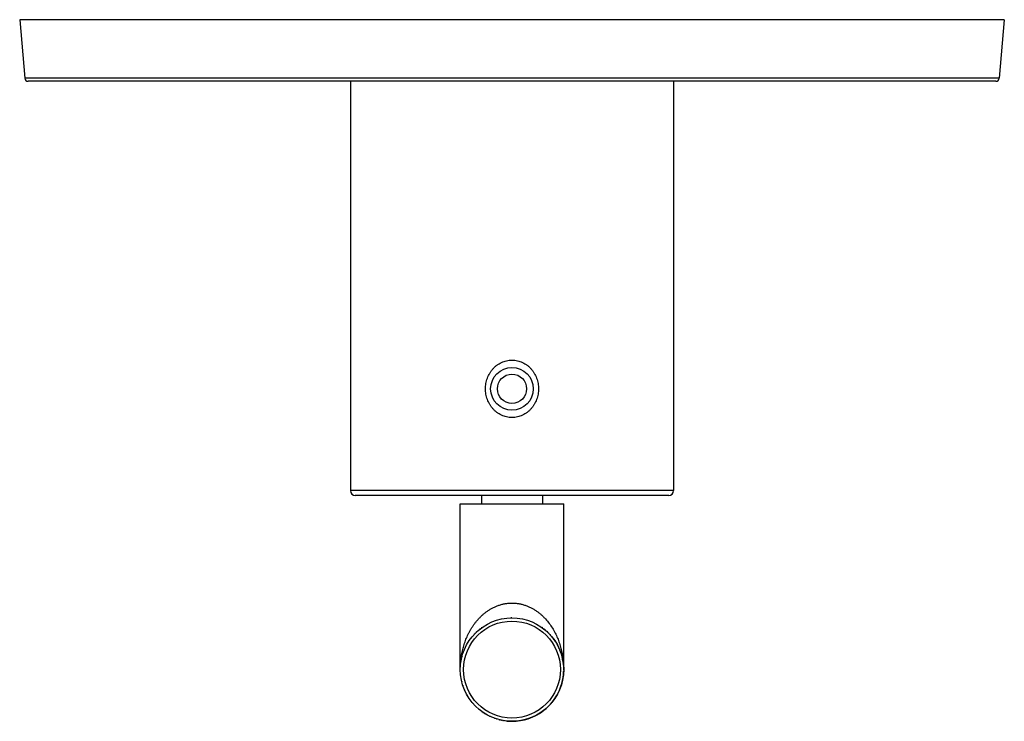
# Model space of a CAD drawing. Units: inches. Extents: x 8.05 to 14.05, y 5.35 to 9.62.
import ezdxf

# ---------------------------------------------------------------- set-up
doc = ezdxf.new("R2010")
doc.units = ezdxf.units.IN
doc.header["$LTSCALE"] = 1.21
doc.header["$MEASUREMENT"] = 0
doc.layers.get('0').update_dxf_attribs({"linetype": 'CONTINUOUS'})

msp = doc.modelspace()

# ---------------------------------------------------------------- linework, layer by layer
at = {"color": 7, "linetype": 'Continuous'}
for p, q in [((8.0473, 9.6188), (8.0785, 9.2621)), ((14.0473, 9.6188), (8.0473, 9.6188)), ((14.0473, 9.6188), (14.0161, 9.2621)), ((13.9962, 9.2438), (8.0985, 9.2438)), ((10.0623, 9.2438), (10.0623, 6.7508)), ((12.0323, 9.2438), (12.0323, 6.7508)), ((12.0023, 6.7208), (10.0923, 6.7208)), ((10.8623, 6.7208), (10.8623, 6.6708)), ((11.2323, 6.7208), (11.2323, 6.6708)), ((10.7323, 6.6708), (11.3623, 6.6708)), ((10.7323, 5.6608), (10.7323, 6.6708)), ((11.3623, 5.6608), (11.3623, 6.6708)), ((11.3621, 5.6492), (11.3622, 5.6508))]:
    msp.add_line(p, q, dxfattribs=at)
at = {"color": 9, "linetype": 'Continuous'}
for p, q in [((14.0161, 9.2621), (8.0785, 9.2621)), ((12.0323, 6.7508), (10.0623, 6.7508)), ((10.7323, 5.6608), (10.7323, 5.6609))]:
    msp.add_line(p, q, dxfattribs=at)
at = {"color": 7, "linetype": 'Continuous'}
for centre, radius in [((11.0473, 7.3708), 0.13), ((11.0473, 5.6608), 0.315)]:
    msp.add_circle(centre, radius, dxfattribs=at)
at = {"color": 9, "linetype": 'Continuous'}
for centre, radius in [((11.0473, 7.3708), 0.0891), ((11.0473, 5.6608), 0.295)]:
    msp.add_circle(centre, radius, dxfattribs=at)
at = {"color": 7, "linetype": 'Continuous'}
for centre, radius, start, end in [((8.0985, 9.2638), 0.02, 185, 270), ((13.9962, 9.2638), 0.02, 270, 355), ((10.0923, 6.7508), 0.03, 180, 270), ((12.0023, 6.7508), 0.03, 270, 360), ((11.0473, 5.6608), 0.315, 90, 91.41543), ((11.0473, 5.6608), 0.315, 135.33315, 135.93929), ((11.0473, 5.6608), 0.315, 132.70369, 133.75), ((11.0473, 5.6608), 0.315, 131.92203, 132.32811), ((11.0473, 5.6608), 0.315, 128.3, 129.21166), ((11.0473, 5.6608), 0.315, 128.03158, 128.06523), ((11.0473, 5.6608), 0.315, 126.38341, 126.48694), ((11.0473, 5.6608), 0.315, 55.23443, 55.25654), ((11.0473, 5.6608), 0.315, 53.5777, 54.84915), ((11.0473, 5.6608), 0.315, 49.64746, 52), ((11.0473, 5.6608), 0.315, 45.71879, 47.97189), ((11.0473, 5.6608), 0.315, 41.1, 44.77679), ((11.0473, 5.6608), 0.315, 143.61057, 145.15891), ((11.0473, 5.6608), 0.315, 135.95946, 137.51085), ((11.0473, 5.6608), 0.315, 40.18834, 40.4308), ((11.0473, 5.6608), 0.315, 36.82376, 39.63211), ((11.0473, 5.6608), 0.315, 31.91681, 36.37151), ((11.0473, 5.6608), 0.315, 30.53627, 31.11166), ((11.0473, 5.6608), 0.315, 26.51796, 30.2), ((11.0473, 5.6608), 0.315, 21.01681, 25.92376), ((11.0473, 5.6608), 0.315, 14.42815, 20.21166), ((11.0473, 5.6608), 0.315, 170.40828, 170.41942), ((11.0473, 5.6608), 0.315, 164.87636, 165.52936), ((11.0473, 5.6608), 0.315, 162.68915, 162.71681), ((11.0473, 5.6608), 0.315, 11.56496, 13.95721), ((11.0473, 5.6608), 0.315, 8.4, 11.44894), ((11.0473, 5.6608), 0.315, 4.91519, 7.48834), ((11.0473, 5.6608), 0.315, 304.71681, 357.87617), ((11.0473, 5.6608), 0.315, 359.21871, 360), ((11.0473, 5.6608), 0.315, 184.26789, 184.48915), ((11.0473, 5.6608), 0.315, 187.51338, 187.78537), ((11.0473, 5.6608), 0.315, 192.78834, 193.7), ((11.0473, 5.6608), 0.315, 197.72811, 197.97624), ((11.0473, 5.6608), 0.315, 203.13211, 203.68834), ((11.0473, 5.6608), 0.315, 208.62811, 208.87624), ((11.0473, 5.6608), 0.315, 209.00369, 210.05), ((11.0473, 5.6608), 0.315, 210.1852, 210.87837), ((11.0473, 5.6608), 0.315, 211.22376, 211.47189), ((11.0473, 5.6608), 0.315, 219.77624, 219.9037), ((11.0473, 5.6608), 0.315, 224.48341, 224.71085), ((11.0473, 5.6608), 0.315, 226.4, 227.31166), ((11.0473, 5.6608), 0.315, 228.08915, 228.11681), ((11.0473, 5.6608), 0.315, 229.32827, 230.42811), ((11.0473, 5.6608), 0.315, 230.67624, 230.8037), ((11.0473, 5.6608), 0.315, 234.04755, 235.58319), ((11.0473, 5.6608), 0.315, 235.83211, 236.38834), ((11.0473, 5.6608), 0.315, 282.88347, 304.68529), ((11.0473, 5.6608), 0.315, 237.40807, 238.21166), ((11.0473, 5.6608), 0.315, 238.76789, 238.98915), ((11.0473, 5.6608), 0.315, 241.32811, 241.3766), ((11.0473, 5.6608), 0.315, 243.922, 244.18563), ((11.0473, 5.6608), 0.315, 245.00659, 245.16156), ((11.0473, 5.6608), 0.315, 246.4832, 246.51471), ((11.0473, 5.6608), 0.315, 249.08236, 249.19181), ((11.0473, 5.6608), 0.315, 250.21681, 250.4649), ((11.0473, 5.6608), 0.315, 252.66049, 252.96876), ((11.0473, 5.6608), 0.315, 254.8463, 254.93951), ((11.0473, 5.6608), 0.315, 255.15498, 256.52523), ((11.0473, 5.6608), 0.315, 256.70991, 257.41653), ((11.0473, 5.6608), 0.315, 258.40819, 259.25), ((11.0473, 5.6608), 0.315, 261.08347, 261.11681), ((11.0473, 5.6608), 0.315, 263.56049, 263.72812), ((11.0473, 5.6608), 0.315, 264.11541, 264.35849), ((11.0473, 5.6608), 0.315, 264.67312, 271.84099), ((11.0473, 5.6608), 0.315, 271.98347, 281.89181)]:
    msp.add_arc(centre, radius, start, end, dxfattribs=at)
for points in [[(11.0473, 7.1958), (11.0418, 7.1958), (11.0308, 7.1964), (11.0144, 7.1992), (10.9985, 7.2037), (10.9832, 7.2099), (10.9686, 7.2178), (10.9549, 7.227), (10.9422, 7.2376), (10.9307, 7.2494), (10.9203, 7.2623), (10.9112, 7.2761), (10.9034, 7.2907), (10.897, 7.3059), (10.8919, 7.3217), (10.8883, 7.3379), (10.8862, 7.3543), (10.8854, 7.3708), (10.8862, 7.3874), (10.8883, 7.4038), (10.8919, 7.42), (10.897, 7.4357), (10.9034, 7.451), (10.9112, 7.4656), (10.9203, 7.4793), (10.9307, 7.4922), (10.9422, 7.504), (10.9549, 7.5146), (10.9686, 7.5239), (10.9832, 7.5317), (10.9985, 7.5379), (11.0144, 7.5425), (11.0308, 7.5452), (11.0418, 7.5458), (11.0473, 7.5458)], [(11.0473, 7.5458), (11.0528, 7.5458), (11.0639, 7.5452), (11.0802, 7.5425), (11.0961, 7.5379), (11.1115, 7.5317), (11.1261, 7.5239), (11.1398, 7.5146), (11.1524, 7.504), (11.164, 7.4922), (11.1743, 7.4793), (11.1834, 7.4656), (11.1912, 7.451), (11.1977, 7.4357), (11.2027, 7.42), (11.2063, 7.4038), (11.2085, 7.3874), (11.2092, 7.3708), (11.2085, 7.3543), (11.2063, 7.3379), (11.2027, 7.3217), (11.1977, 7.3059), (11.1912, 7.2907), (11.1834, 7.2761), (11.1743, 7.2623), (11.164, 7.2494), (11.1524, 7.2376), (11.1398, 7.227), (11.1261, 7.2178), (11.1115, 7.2099), (11.0961, 7.2037), (11.0802, 7.1992), (11.0639, 7.1964), (11.0528, 7.1958), (11.0473, 7.1958)]]:
    msp.add_open_spline(points, degree=3, knots=[0, 0, 0, 0, 0.031295, 0.062581, 0.093853, 0.125106, 0.156339, 0.187556, 0.218762, 0.249964, 0.281169, 0.312383, 0.343613, 0.37486, 0.406125, 0.437406, 0.4687, 0.5, 0.5313, 0.562594, 0.593875, 0.62514, 0.656387, 0.687617, 0.718831, 0.750036, 0.781238, 0.812444, 0.843661, 0.874894, 0.906147, 0.937419, 0.968705, 1, 1, 1, 1], dxfattribs=at)
at = {"color": 9, "linetype": 'Continuous'}
for points, knots in [([(10.7323, 5.6609), (10.7323, 5.6718), (10.733, 5.6935), (10.7361, 5.726), (10.7412, 5.7583), (10.7485, 5.7904), (10.758, 5.8221), (10.7677, 5.8481), (10.7768, 5.8685), (10.7842, 5.8837), (10.7922, 5.8987), (10.8009, 5.9134), (10.8104, 5.9279), (10.8205, 5.9421), (10.8295, 5.9536), (10.8372, 5.9626), (10.8451, 5.9715), (10.8555, 5.9823), (10.8688, 5.9948), (10.883, 6.0066), (10.8981, 6.0177), (10.914, 6.028), (10.9309, 6.0374), (10.9456, 6.0443), (10.9578, 6.0492), (10.9672, 6.0526), (10.9768, 6.0556), (10.9898, 6.0592), (11.0031, 6.062), (11.0165, 6.064), (11.0267, 6.065), (11.037, 6.0657), (11.0439, 6.0658), (11.0473, 6.0658)], [0, 0, 0, 0, 0.057343, 0.114767, 0.172366, 0.230231, 0.288467, 0.34719, 0.376781, 0.406547, 0.436508, 0.466687, 0.497108, 0.527798, 0.558786, 0.574402, 0.590105, 0.621784, 0.653858, 0.686363, 0.71933, 0.752789, 0.786761, 0.82125, 0.838688, 0.85625, 0.873928, 0.891715, 0.927564, 0.945608, 0.963706, 0.981844, 1, 1, 1, 1]), ([(11.0473, 6.0658), (11.0542, 6.0658), (11.0679, 6.0653), (11.0882, 6.0627), (11.1082, 6.0585), (11.1275, 6.0528), (11.146, 6.0457), (11.1638, 6.0374), (11.1806, 6.028), (11.1966, 6.0177), (11.2117, 6.0066), (11.2258, 5.9947), (11.2392, 5.9823), (11.2557, 5.9651), (11.2744, 5.9424), (11.294, 5.9137), (11.3107, 5.8839), (11.3249, 5.8533), (11.3367, 5.822), (11.3462, 5.7903), (11.3534, 5.7582), (11.3586, 5.7259), (11.3616, 5.6934), (11.3623, 5.6717), (11.3623, 5.6608)], [0, 0, 0, 0, 0.036289, 0.072428, 0.108281, 0.143742, 0.178739, 0.213232, 0.247206, 0.280668, 0.313638, 0.346145, 0.378222, 0.409903, 0.472195, 0.533296, 0.593428, 0.652779, 0.711508, 0.769749, 0.827619, 0.885223, 0.942654, 1, 1, 1, 1])]:
    msp.add_open_spline(points, degree=3, knots=knots, dxfattribs=at)

doc.saveas('drawing.dxf')
